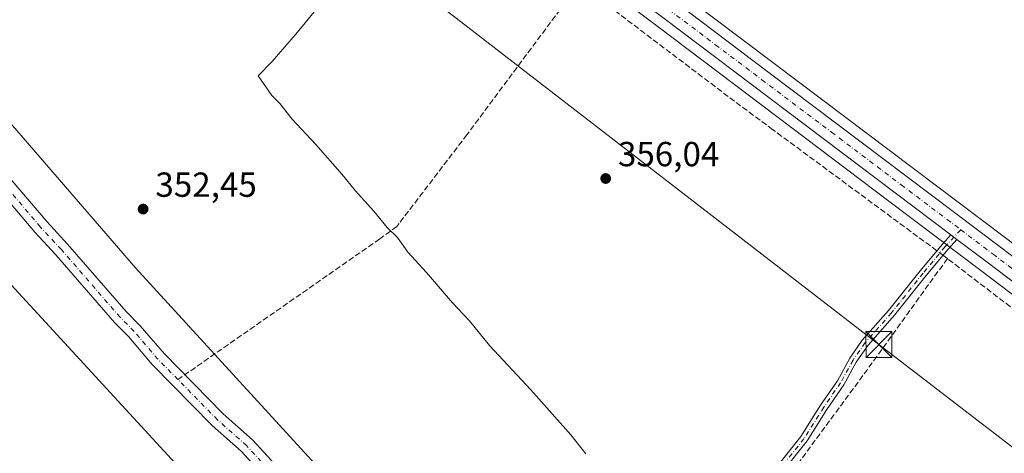
# Model space of a CAD drawing. Units: metres. Extents: x 628683 to 632176, y 4687976 to 4690354.
# Drawn here: x 629536 to 629819, y 4689763 to 4689887 of the extents above; entities that cross this region are included whole.
import ezdxf

# ---------------------------------------------------------------- set-up
doc = ezdxf.new("R2010")
doc.units = ezdxf.units.M
doc.header["$MEASUREMENT"] = 0
doc.linetypes.add('DGN Style 3', pattern=[2.307223458686699, 1.648016756204785, -0.6592067024819142])
doc.linetypes.add('DGN Style 4', pattern=[2.6384748266838614, 1.318413404963828, -0.6592067024819142, 0.001648016756204785, -0.6592067024819142])
for name, color, linetype, lineweight in [('Camino Cxs', 7, 'Continuous', 0), ('Camino eje', 30, 'DGN Style 4', 13), ('Carretera de calzada única Cxs', 7, 'Continuous', 13), ('Carretera de calzada única eje', 7, 'DGN Style 4', 0), ('Comarca CxS', 21, 'Continuous', 0), ('Comunidad Autónoma CxS', 142, 'Continuous', 0), ('Corriente artificial Cxs', 4, 'Continuous', 13), ('Corriente artificial eje', 142, 'DGN Style 4', 0), ('Corriente artificial lineal', 4, 'DGN Style 3', 13), ('Corriente artificial lineal oculto', 135, 'DGN Style 4', 13), ('Corriente natural lineal oculto', 9, 'DGN Style 4', 13), ('Cultivos herbáceos CxS', 92, 'Continuous', 0), ('Curva de nivel normal', 30, 'Continuous', 0), ('Municipio CxS', 4, 'Continuous', 0), ('Núcleo urbano CxS', 7, 'Continuous', 0), ('Provincia CxS', 1, 'Continuous', 0), ('Punto de cota en terreno', 7, 'Continuous', 0), ('Rótulo de punto de cota en terreno', 7, 'Continuous', 0), ('Suelo desnudo CxS', 253, 'Continuous', 0), ('Tendido', 6, 'Continuous', 0), ('Torre de tendido puntual', 7, 'Continuous', 0)]:
    doc.layers.add(name, color=color, linetype=linetype, lineweight=lineweight)
doc.styles.add('Style-Arial', font='txt')

# ---------------------------------------------------------------- blocks, each defined once
blk = doc.blocks.new('*U14')
at = {"layer": 'Cultivos herbáceos CxS', "color": 92, "linetype": 'Continuous', "lineweight": 0}
blk.add_polyline3d([(629308.5543000001, 4690066.222100001, 353.5864000000001), (629382.6438999996, 4689982.733899999, 352.9560000000056), (629488.0504999999, 4689860.0123, 353.0801999999967), (629684.7345000004, 4689646.267100001, 354.4640000000072), (629758.1164999995, 4689566.978900001, 354.1131000000024), (629767.7681, 4689547.243899999, 354.789300000004), (629772.2662000004, 4689541.880700001, 355.5331000000006), (629839.9490999999, 4689469.795499999, 355.5675999999949), (629864.2159000002, 4689443.234300001, 355.3435999999929), (629880.8114999998, 4689426.8003, 355.8156000000017), (629894.1935000002, 4689417.973300001, 355.8022000000055)], dxfattribs=at)
blk = doc.blocks.new('*U17')
at = {"layer": 'Cultivos herbáceos CxS', "color": 92, "linetype": 'Continuous', "lineweight": 0}
blk.add_polyline3d([(630301.1744999997, 4689460.786900001, 358.8989000000001), (630245.3004000002, 4689503.002499999, 359.0464999999967), (630239.5223000003, 4689507.380899999, 359.3169000000053), (630227.1520999996, 4689516.7611, 359.2657999999938), (630177.8627000004, 4689554.090500001, 358.8249999999971), (630139.9008999999, 4689582.911900001, 358.8709999999992), (630094.8592999997, 4689616.913100001, 358.7323000000033), (630047.0047000004, 4689653.146700001, 358.3990000000049), (630017.0110999999, 4689675.6095, 358.2709000000032), (629988.6722999997, 4689696.928500001, 358.2179999999935), (629958.3320000004, 4689719.6987, 358.0997000000062), (629919.4737, 4689748.917300001, 357.7173999999941), (629881.4029000001, 4689777.5781, 357.7566999999981), (629855.6457000002, 4689796.915899999, 357.6613999999972), (629819.0585000003, 4689824.593699999, 357.0749000000069), (629792.6573000001, 4689844.514699999, 356.9697000000015), (629752.5768999998, 4689874.765100001, 356.7654999999941), (629725.8655000003, 4689894.906099999, 356.751099999994), (629686.4315, 4689924.5965, 355.6616000000067), (629653.1045000004, 4689949.124299999, 355.5954000000056), (629510.6688999999, 4690056.9235, 354.7531000000017), (629470.1350999996, 4690087.5163, 354.7575999999972), (629365.0630999999, 4690166.517899999, 354.5421999999962)], dxfattribs=at)
blk = doc.blocks.new('5PATER')
at = {"layer": 'Núcleo urbano CxS', "linetype": 'Continuous', "lineweight": 0}
h = blk.add_hatch(color=51, dxfattribs=at)
edge = h.paths.add_edge_path()
edge.add_ellipse((0, 0), major_axis=(-0.1095731443231308, -0.1110710700762829), ratio=0.9994222409660322, start_angle=0, end_angle=360)
blk = doc.blocks.new('5TTEND')
at = {"layer": 'Corriente natural lineal oculto', "color": 7, "linetype": 'Continuous', "lineweight": 0}
for p, q in [((-0.375, 0.3754), (0.375, -0.3746)), ((0.3720000000000001, 0.3784000000000001), (-0.3720000000000001, -0.3776))]:
    blk.add_line(p, q, dxfattribs=at)
at = {"layer": 'Corriente natural lineal oculto', "color": 7, "linetype": 'Continuous', "lineweight": 0, "flags": 128}
blk.add_lwpolyline([(-0.375, -0.3746), (0.375, -0.3746), (0.375, 0.3754), (-0.375, 0.3754), (-0.3720000000000001, -0.3776)], dxfattribs=at)

msp = doc.modelspace()

# ---------------------------------------------------------------- linework, layer by layer
at = {"layer": 'Camino Cxs', "color": 7, "linetype": 'Continuous', "lineweight": 0, "extrusion": (-0.01061529768301128, 0.008013827628336872, 0.9999115430986105), "elevation": 31255.17893908328, "flags": 128}
msp.add_lwpolyline([(629771.6977215372, 4689725.578650471), (629773.4619342396, 4689724.246907706)], dxfattribs=at)
at = {"layer": 'Camino Cxs', "color": 7, "linetype": 'Continuous', "lineweight": 0}
for points in [[(629753.6262999997, 4689759.1209, 356.5271000000066), (629760.2345000004, 4689767.459899999, 356.6146000000008), (629765.9291000003, 4689776.476299999, 356.5843000000023), (629770.7518999996, 4689783.512900001, 356.6542000000045), (629774.3261000002, 4689790.025900001, 356.6432999999961), (629777.8879000006, 4689795.125700001, 356.7633999999962), (629785.4518999998, 4689803.7247, 356.7477000000072), (629794.5708999997, 4689815.143300001, 356.8301999999967), (629800.9451000001, 4689822.792300001, 357.1742999999988), (629803.3925000001, 4689825.4594, 357.3081999999995), (629805.1564999997, 4689824.127699999, 357.3375999999989), (629802.6015, 4689821.343499999, 357.2216000000044), (629796.2757000001, 4689813.752499999, 356.9792000000016), (629787.1382999998, 4689802.310900001, 356.8269), (629779.6211000001, 4689793.765100001, 357.3415999999997), (629776.1977000004, 4689788.863500001, 356.7538999999961), (629772.6281000003, 4689782.358899999, 356.7342999999965), (629767.7670999998, 4689775.2667, 356.6306999999942), (629762.0317000002, 4689766.185699999, 356.6440000000002), (629755.3049, 4689757.697100001, 356.5507999999973)], [(629753.6262999997, 4689759.1209, 356.5271000000066), (629760.2345000004, 4689767.459899999, 356.6146000000008), (629765.9291000003, 4689776.476299999, 356.5843000000023), (629770.7518999996, 4689783.512900001, 356.6542000000045), (629774.3261000002, 4689790.025900001, 356.6432999999961), (629777.8879000006, 4689795.125700001, 356.7633999999962), (629785.4518999998, 4689803.7247, 356.7477000000072), (629794.5708999997, 4689815.143300001, 356.8301999999967), (629800.9451000001, 4689822.792300001, 357.1742999999988), (629803.3925000001, 4689825.4594, 357.3081999999995)], [(629805.1564999997, 4689824.127699999, 357.3375999999989), (629802.6015, 4689821.343499999, 357.2216000000044), (629796.2757000001, 4689813.752499999, 356.9792000000016), (629787.1382999998, 4689802.310900001, 356.8269), (629779.6211000001, 4689793.765100001, 357.3415999999997), (629776.1977000004, 4689788.863500001, 356.7538999999961), (629772.6281000003, 4689782.358899999, 356.7342999999965), (629767.7670999998, 4689775.2667, 356.6306999999942), (629762.0317000002, 4689766.185699999, 356.6440000000002), (629755.3049, 4689757.697100001, 356.5507999999973)]]:
    msp.add_polyline3d(points, dxfattribs=at)
at = {"layer": 'Camino eje', "color": 30, "linetype": 'DGN Style 4', "lineweight": 13}
msp.add_polyline3d([(629806.2259000001, 4689826.9199, 357.4940999999963), (629801.7732999995, 4689822.0679, 357.193299999999), (629795.4232999999, 4689814.447899999, 356.9066000000021), (629786.2950999998, 4689803.017899999, 356.787599999996), (629778.7544999998, 4689794.4453, 357.0239000000001), (629775.2619000003, 4689789.444700001, 356.6995000000024), (629771.6901000004, 4689782.935900001, 356.695000000007), (629766.8481000002, 4689775.8715, 356.6091000000015), (629761.1331000002, 4689766.822699999, 356.6304999999993), (629754.4656999996, 4689758.4091, 356.5380000000005), (629746.6869000001, 4689749.8365, 355.9609000000055), (629741.4480999997, 4689743.486500001, 355.9701000000059), (629736.7648999998, 4689736.8983, 355.8531999999978), (629733.5107000005, 4689730.3895, 355.6956000000064), (629729.6212999999, 4689724.912699999, 355.0832999999984), (629723.7474999997, 4689717.2927, 354.2124999999942)], dxfattribs=at)
at = {"layer": 'Carretera de calzada única Cxs', "color": 7, "linetype": 'Continuous', "lineweight": 13, "extrusion": (-0.01061529768301128, 0.008013827628336872, 0.9999115430986105), "elevation": 31255.17893908328, "flags": 128}
msp.add_lwpolyline([(629771.6977215372, 4689725.578650471), (629773.4619342396, 4689724.246907706)], dxfattribs=at)
at = {"layer": 'Carretera de calzada única Cxs', "color": 7, "linetype": 'Continuous', "lineweight": 13}
for points in [[(629803.3925000001, 4689825.4594, 357.3081999999995), (629787.3901000004, 4689837.540100001, 357.1603000000032), (629720.6001000004, 4689887.920100001, 356.6392000000051), (629681.2001, 4689917.5801, 356.1524000000064), (629646.4700999996, 4689943.2501, 356.9412000000011), (629622.9901000002, 4689961.090100001, 356.1325999999972), (629605.0701000001, 4689974.390100001, 355.176999999996), (629555.0301000001, 4690012.280099999, 355.2918000000063), (629504.3300999999, 4690050.630100001, 354.8025999999954), (629464.9700999996, 4690080.6501, 354.7308000000049), (629359.9001000002, 4690159.6501, 354.5002999999998), (629322.7301000003, 4690187.600099999, 355.6070000000037), (629255.2301000003, 4690238.270099999, 356.2416999999987), (629228.1101000002, 4690259.1501, 356.4426999999997), (629214.4901000002, 4690271.190099999, 356.8905999999988), (629200.8000999996, 4690285.770099999, 357.3074000000051), (629194.1901000004, 4690293.6501, 357.5372999999963), (629189.7779000001, 4690299.3529, 357.7170000000042)], [(629363.2600999996, 4690164.120100001, 354.7422999999981), (629468.3300999999, 4690085.120100001, 355.2069999999949), (629508.8601000002, 4690054.530099999, 354.8755999999994), (629651.3101000005, 4689946.720100001, 356.8748999999953), (629684.6401000004, 4689922.190099999, 356.0494000000036), (629724.0601000005, 4689892.5101, 357.608699999997), (629750.7701000003, 4689872.370100001, 356.8521000000038), (629790.8501000004, 4689842.120100001, 359.3856999999989), (629817.2500999998, 4689822.200099999, 357.4648000000016), (629853.8400999998, 4689794.520099999, 357.6425000000018), (629879.6001000004, 4689775.1801, 357.7691999999952), (629917.6700999998, 4689746.520099999, 357.9033000000054), (629956.5301000001, 4689717.300100001, 358.2556000000041), (629986.8701, 4689694.530099999, 358.297900000005), (630015.2100999998, 4689673.210100001, 358.4885000000068), (630045.2001, 4689650.7501, 358.5454000000027), (630093.0500999996, 4689614.520099999, 358.857600000003), (630138.0900999998, 4689580.520099999, 359.0819999999949), (630176.0500999996, 4689551.700099999, 359.1110000000044), (630225.3501000004, 4689514.370100001, 359.4428999999946), (630231.3448999999, 4689509.8167, 359.5494999999937), (630237.7200999996, 4689504.9901, 359.5001000000047), (630243.4901000002, 4689500.610099999, 359.4043999999994), (630299.3701, 4689458.390100001, 359.8910999999935)], [(629363.2600999996, 4690164.120100001, 354.7422999999981), (629468.3300999999, 4690085.120100001, 355.2069999999949), (629508.8601000002, 4690054.530099999, 354.8755999999994), (629651.3101000005, 4689946.720100001, 356.8748999999953), (629684.6401000004, 4689922.190099999, 356.0494000000036), (629724.0601000005, 4689892.5101, 357.608699999997), (629750.7701000003, 4689872.370100001, 356.8521000000038), (629790.8501000004, 4689842.120100001, 359.3856999999989), (629817.2500999998, 4689822.200099999, 357.4648000000016), (629853.8400999998, 4689794.520099999, 357.6425000000018), (629879.6001000004, 4689775.1801, 357.7691999999952), (629917.6700999998, 4689746.520099999, 357.9033000000054), (629956.5301000001, 4689717.300100001, 358.2556000000041), (629986.8701, 4689694.530099999, 358.297900000005), (630015.2100999998, 4689673.210100001, 358.4885000000068), (630045.2001, 4689650.7501, 358.5454000000027), (630093.0500999996, 4689614.520099999, 358.857600000003), (630138.0900999998, 4689580.520099999, 359.0819999999949), (630176.0500999996, 4689551.700099999, 359.1110000000044), (630225.3501000004, 4689514.370100001, 359.4428999999946)], [(629914.2200999996, 4689741.9301, 359.1506999999983), (629876.1501000002, 4689770.590100001, 359.7623000000021), (629850.3800999997, 4689789.9301, 357.587400000004), (629813.7901, 4689817.610099999, 357.3745000000054), (629805.1564999997, 4689824.127699999, 357.3375999999989), (629803.3925000001, 4689825.4594, 357.3081999999995), (629787.3901000004, 4689837.540100001, 357.1603000000032), (629720.6001000004, 4689887.920100001, 356.6392000000051), (629681.2001, 4689917.5801, 356.1524000000064), (629646.4700999996, 4689943.2501, 356.9412000000011), (629622.9901000002, 4689961.090100001, 356.1325999999972), (629605.0701000001, 4689974.390100001, 355.176999999996), (629555.0301000001, 4690012.280099999, 355.2918000000063), (629504.3300999999, 4690050.630100001, 354.8025999999954), (629464.9700999996, 4690080.6501, 354.7308000000049), (629359.9001000002, 4690159.6501, 354.5002999999998)], [(630337.8300999999, 4689422.520099999, 360.1662000000069), (630324.7901, 4689432.140100001, 359.6226000000024), (630295.9101, 4689453.800100001, 359.6570000000065), (630240.0301000001, 4689496.030099999, 359.7756999999983), (630172.5800999999, 4689547.130100001, 359.295299999998), (630134.6201, 4689575.9301, 359.4948000000004), (630089.5900999998, 4689609.940099999, 358.9391999999934), (630041.7600999996, 4689646.1501, 358.5531000000047), (630011.7600999996, 4689668.610099999, 358.7578000000067), (629983.4200999998, 4689689.9301, 358.238400000002), (629953.0800999999, 4689712.700099999, 358.690499999997), (629914.2200999996, 4689741.9301, 359.1506999999983), (629876.1501000002, 4689770.590100001, 359.7623000000021), (629850.3800999997, 4689789.9301, 357.587400000004), (629813.7901, 4689817.610099999, 357.3745000000054), (629805.1564999997, 4689824.127699999, 357.3375999999989)]]:
    msp.add_polyline3d(points, dxfattribs=at)
at = {"layer": 'Carretera de calzada única eje', "color": 7, "linetype": 'DGN Style 4', "lineweight": 0}
for points in [[(629361.5800999999, 4690161.890100001, 354.7442000000011), (629414.1101000002, 4690122.390100001, 354.8718999999983), (629466.6501000002, 4690082.890100001, 355.0445999999938), (629486.3300999999, 4690067.870100001, 354.9434000000037), (629506.5900999998, 4690052.5801, 354.9861999999994), (629531.9501, 4690033.4001, 355.0329999999958), (629603.1700999998, 4689979.5001, 355.4042999999947), (629628.1901000004, 4689960.550100001, 355.7985000000044), (629637.1501000002, 4689953.9001, 355.7810999999929), (629648.8901000004, 4689944.9801, 356.4645000000019), (629666.2500999998, 4689932.1501, 356.0653000000021), (629682.9200999998, 4689919.890100001, 356.1438999999955), (629702.6300999997, 4689905.040100001, 356.5100999999996), (629722.3300999999, 4689890.210100001, 357.0614999999962), (629735.6801000005, 4689880.140100001, 357.1545999999944), (629749.0401, 4689870.0701, 356.8730000000069), (629769.0800999999, 4689854.960100001, 357.0244999999995), (629789.1201, 4689839.8301, 357.9275999999954), (629802.3201000001, 4689829.870100001, 357.3340000000026), (629806.2259000001, 4689826.9199, 357.4940999999963)], [(629806.2259000001, 4689826.9199, 357.4940999999963), (629815.5201000003, 4689819.9001, 357.4228000000003), (629833.8101000005, 4689806.0701, 357.4477000000043), (629852.1101000002, 4689792.220100001, 357.6086000000068), (629864.9901000002, 4689782.550100001, 357.8194999999978), (629877.8800999997, 4689772.890100001, 357.7992999999988), (629896.9101, 4689758.550100001, 357.8279000000039), (629915.9501, 4689744.220100001, 358.2859999999928), (629954.8101000005, 4689715.0001, 358.3901999999944), (629969.9700999996, 4689703.610099999, 358.2942000000039), (629985.1401000004, 4689692.2301, 358.3335999999982), (630013.4801000003, 4689670.9101, 358.5662000000011), (630043.4801000003, 4689648.450099999, 358.6324000000022), (630067.4001000002, 4689630.3301, 358.7170000000042), (630091.3201000001, 4689612.2301, 358.9388999999938), (630113.8300999999, 4689595.220100001, 359.4777999999933), (630136.3501000004, 4689578.220100001, 359.350099999996), (630155.3300999999, 4689563.8201, 359.7685999999958), (630174.3101000005, 4689549.4101, 359.2679000000062), (630198.9600999998, 4689530.7501, 359.3451999999961), (630229.4611000001, 4689507.6391, 359.5608000000066)]]:
    msp.add_polyline3d(points, dxfattribs=at)
at = {"layer": 'Comarca CxS', "color": 21, "linetype": 'Continuous', "lineweight": 0}
msp.add_3dface([(632158.470000985, 4688040.579983116), (628725.5400009587, 4687976.709983118), (628683.0200009588, 4690289.919983093), (632114.8200009863, 4690353.799983092)], dxfattribs=at)
at = {"layer": 'Comunidad Autónoma CxS', "color": 142, "linetype": 'Continuous', "lineweight": 0}
msp.add_3dface([(632158.470000985, 4688040.579983116), (628725.5400009587, 4687976.709983118), (628683.0200009588, 4690289.919983093), (632114.8200009863, 4690353.799983092)], dxfattribs=at)
at = {"layer": 'Corriente artificial Cxs', "color": 4, "linetype": 'Continuous', "lineweight": 13}
for points in [[(629369.4801000003, 4690026.9301, 349.9732999999979), (629389.1601, 4690005.0101, 350.2685000000056), (629396.5902000006, 4689995.406099999, 350.3034999999945), (629414.2792999997, 4689976.296700001, 350.2734000000055), (629432.4033000004, 4689957.2467, 350.3656999999948), (629464.0439999999, 4689920.300799999, 350.6022999999986), (629465.6201, 4689918.5601, 350.7284999999974), (629478.1901000004, 4689904.270099999, 350.5583000000042), (629489.4101, 4689892.7301, 350.2158999999957), (629493.7901, 4689888.220100001, 350.647299999997), (629500.0601000005, 4689879.7601, 350.6046999999962), (629512.7801000001, 4689865.670100001, 350.8975000000065), (629516.4301000005, 4689859.800100001, 350.4079000000056), (629520.2801000001, 4689854.970100001, 350.4260999999969), (629532.8701, 4689841.670100001, 350.5806000000011), (629543.3800999997, 4689829.270099999, 350.5301999999938), (629549.3800999997, 4689822.790100001, 350.698000000004), (629566.2301000003, 4689803.4101, 350.7320000000037), (629570.3000999996, 4689799.3101, 350.7360000000044), (629577.1401000004, 4689791.290100001, 350.7483000000066), (629594.1700999998, 4689773.960100001, 350.7710999999982), (629602.5201000003, 4689766.540100001, 351.2317999999942), (629621.9301000005, 4689745.440099999, 351.0746999999974)], [(629369.4801000003, 4690026.9301, 349.9732999999979), (629389.1601, 4690005.0101, 350.2685000000056), (629396.5902000006, 4689995.406099999, 350.3034999999945), (629414.2792999997, 4689976.296700001, 350.2734000000055), (629432.4033000004, 4689957.2467, 350.3656999999948), (629464.0439999999, 4689920.300799999, 350.6022999999986), (629465.6201, 4689918.5601, 350.7284999999974), (629478.1901000004, 4689904.270099999, 350.5583000000042), (629489.4101, 4689892.7301, 350.2158999999957), (629493.7901, 4689888.220100001, 350.647299999997), (629500.0601000005, 4689879.7601, 350.6046999999962), (629512.7801000001, 4689865.670100001, 350.8975000000065), (629516.4301000005, 4689859.800100001, 350.4079000000056), (629520.2801000001, 4689854.970100001, 350.4260999999969), (629532.8701, 4689841.670100001, 350.5806000000011), (629543.3800999997, 4689829.270099999, 350.5301999999938), (629549.3800999997, 4689822.790100001, 350.698000000004), (629566.2301000003, 4689803.4101, 350.7320000000037), (629570.3000999996, 4689799.3101, 350.7360000000044), (629577.1401000004, 4689791.290100001, 350.7483000000066), (629594.1700999998, 4689773.960100001, 350.7710999999982), (629602.5201000003, 4689766.540100001, 351.2317999999942), (629621.9301000005, 4689745.440099999, 351.0746999999974)], [(629618.4200999998, 4689742.460100001, 350.2286000000022), (629599.2901, 4689763.2501, 350.6509999999981), (629591.0000999998, 4689770.630100001, 350.5522000000055), (629573.7401000002, 4689788.190099999, 350.9070999999968), (629566.9200999998, 4689796.200099999, 350.2902000000031), (629562.8601000002, 4689800.270099999, 350.5712000000058), (629545.9600999998, 4689819.720100001, 350.7372999999934), (629539.9401000004, 4689826.220100001, 350.4928000000073), (629529.4401000004, 4689838.600099999, 350.5141000000003)], [(629618.4200999998, 4689742.460100001, 350.2286000000022), (629599.2901, 4689763.2501, 350.6509999999981), (629591.0000999998, 4689770.630100001, 350.5522000000055), (629573.7401000002, 4689788.190099999, 350.9070999999968), (629566.9200999998, 4689796.200099999, 350.2902000000031), (629562.8601000002, 4689800.270099999, 350.5712000000058), (629545.9600999998, 4689819.720100001, 350.7372999999934), (629539.9401000004, 4689826.220100001, 350.4928000000073), (629529.4401000004, 4689838.600099999, 350.5141000000003)]]:
    msp.add_polyline3d(points, dxfattribs=at)
at = {"layer": 'Corriente artificial eje', "color": 142, "linetype": 'DGN Style 4', "lineweight": 0}
for points in [[(629581.1196, 4689783.8234, 350.6076999999932), (629575.3701, 4689789.670100001, 350.6784999999945), (629568.5401, 4689797.690099999, 350.0546999999933), (629564.4700999996, 4689801.770099999, 350.3130999999994), (629547.6001000004, 4689821.190099999, 350.3803999999946), (629541.5900999998, 4689827.6801, 350.1690999999992), (629531.0800999999, 4689840.0801, 350.3374999999942), (629520.7358999997, 4689851.0067, 350.1566000000021)], [(629618.0251000002, 4689746.1461, 350.2565000000032), (629600.8400999998, 4689764.8301, 350.8454999999958), (629592.5201000003, 4689772.2301, 350.1769000000059), (629581.1196, 4689783.8234, 350.6076999999932)]]:
    msp.add_polyline3d(points, dxfattribs=at)
at = {"layer": 'Corriente artificial lineal', "color": 4, "linetype": 'DGN Style 3', "lineweight": 13, "extrusion": (-0.04137208703160337, 0.03055189648360201, 0.9986765903113504), "elevation": 117583.3423004062, "flags": 128}
msp.add_lwpolyline([(-4146768.667088585, -2276298.274493759), (-4146768.667088584, -2276299.847498761)], dxfattribs=at)
at = {"layer": 'Corriente artificial lineal', "color": 4, "linetype": 'DGN Style 3', "lineweight": 13, "extrusion": (0.0628847185871889, -0.05810985293550611, 0.9963276354493156), "elevation": -232563.836474617, "flags": 128}
msp.add_lwpolyline([(3871820.652691131, 2710344.802890596), (3871781.251708376, 2710339.978234164), (3871725.881625828, 2710333.784781474)], dxfattribs=at)
at = {"layer": 'Corriente artificial lineal', "color": 4, "linetype": 'DGN Style 3', "lineweight": 13}
for points in [[(629696.5401, 4689897.6601, 355.8977000000014), (629664.2200999996, 4689854.2401, 355.562699999995), (629644.7500999998, 4689828.7601, 355.3671000000031), (629644.0900999998, 4689827.890100001, 355.3540000000066), (629639.1501000002, 4689824.270099999, 354.4472999999998), (629581.1196, 4689783.8234, 350.6076999999932)], [(629799.3536, 4689820.8825, 357.0126000000019), (629752.2200999996, 4689855.690099999, 356.747000000003), (629741.1801000005, 4689863.850099999, 356.3010999999969), (629696.5401, 4689897.6601, 355.8977000000014)], [(629947.9700999996, 4689712.7601, 357.9743000000017), (629945.8000999996, 4689710.0101, 357.7642000000051), (629927.1001000004, 4689724.520099999, 357.6016999999993), (629897.0100999996, 4689746.600099999, 357.3932999999961), (629849.8000999996, 4689782.3201, 357.3729000000022), (629802.3901000004, 4689818.640100001, 357.2007000000012)]]:
    msp.add_polyline3d(points, dxfattribs=at)
at = {"layer": 'Corriente artificial lineal oculto', "color": 135, "linetype": 'DGN Style 4', "lineweight": 13, "extrusion": (-0.0390830933095582, 0.02886258221449876, 0.9988190342425739), "elevation": 111102.4248697256, "flags": 128}
msp.add_lwpolyline([(-4146729.768711744, -2276696.223242128), (-4146729.768711744, -2276698.42966827)], dxfattribs=at)
at = {"layer": 'Cultivos herbáceos CxS', "color": 92, "linetype": 'Continuous', "lineweight": 0}
for points in [[(629076.4168999996, 4690173.6237, 351.4379000000045), (629111.8119000001, 4690162.422700001, 351.6413999999932), (629167.7525000004, 4690153.179500001, 351.3454999999958), (629217.4044000005, 4690142.214500001, 351.5617000000057), (629261.6989000002, 4690130.590500001, 351.8796000000002), (629287.3377, 4690118.214299999, 351.8800999999949), (629319.8624999998, 4690091.6961, 352.0449999999983), (629394.5412999997, 4690017.740900001, 352.8650000000052), (629568.9347000001, 4689815.9531, 352.8606), (629704.3186999997, 4689667.9713, 353.3632999999973), (629812.2160999998, 4689555.4287, 354.7361999999994), (629835.1977000004, 4689532.038699999, 354.5472000000009), (629879.9391000001, 4689475.0843, 354.7072999999946), (629907.3756999997, 4689449.8103, 354.8441000000021), (629948.3633000003, 4689428.945900001, 355.6821999999956), (629978.6551000001, 4689421.586100001, 355.5396999999939), (630062.6305000001, 4689394.6965, 355.5148000000045), (630151.7000000002, 4689365.292300001, 355.8239999999932), (630195.7877000002, 4689354.302100001, 355.8099999999977), (630249.5225000001, 4689368.1063, 355.7054999999964), (630271.0676999995, 4689374.802100001, 355.9618999999948), (630303.2566999998, 4689389.174100001, 356.0705000000016)], [(629365.0630999999, 4690166.517899999, 354.5421999999962), (629470.1350999996, 4690087.5163, 354.7575999999972), (629510.6688999999, 4690056.9235, 354.7531000000017), (629653.1045000004, 4689949.124299999, 355.5954000000056), (629686.4315, 4689924.5965, 355.6616000000067), (629725.8655000003, 4689894.906099999, 356.751099999994), (629752.5768999998, 4689874.765100001, 356.7654999999941), (629792.6573000001, 4689844.514699999, 356.9697000000015), (629819.0585000003, 4689824.593699999, 357.0749000000069), (629855.6457000002, 4689796.915899999, 357.6613999999972), (629881.4029000001, 4689777.5781, 357.7566999999981), (629919.4737, 4689748.917300001, 357.7173999999941), (629958.3320000004, 4689719.6987, 358.0997000000062), (629988.6722999997, 4689696.928500001, 358.2179999999935), (630017.0110999999, 4689675.6095, 358.2709000000032), (630047.0047000004, 4689653.146700001, 358.3990000000049), (630094.8592999997, 4689616.913100001, 358.7323000000033), (630139.9008999999, 4689582.911900001, 358.8709999999992), (630177.8627000004, 4689554.090500001, 358.8249999999971), (630227.1520999996, 4689516.7611, 359.2657999999938), (630239.5223000003, 4689507.380899999, 359.3169000000053), (630245.3004000002, 4689503.002499999, 359.0464999999967), (630301.1744999997, 4689460.786900001, 358.8989000000001)], [(629358.0970999999, 4690157.2523, 353.877999999997), (629463.1589000003, 4690078.258500001, 354.2547999999952), (629502.5154999997, 4690048.2411, 354.3467999999993), (629553.2197000004, 4690009.887900001, 354.6906000000017), (629603.2707000002, 4689971.989700001, 354.7307000000001), (629621.1885000002, 4689958.691099999, 355.1312999999937), (629644.6710999999, 4689940.849500001, 355.1944999999978), (629679.4062999999, 4689915.1755, 355.9668999999994), (629718.7948000003, 4689885.524300001, 356.4554000000062), (629745.4935, 4689865.3851, 356.5625), (629785.5832000002, 4689835.145500001, 356.9812999999995), (629811.9813999999, 4689815.216700001, 357.209799999997), (629848.5746999999, 4689787.5341, 357.394100000005), (629874.3475000003, 4689768.192100001, 357.489499999996), (629912.4162999997, 4689739.533100001, 357.7514999999985), (629951.2780999999, 4689710.301700001, 358.0062000000034), (629981.6179000001, 4689687.5317, 358.0920000000042), (630009.9594000002, 4689666.210700001, 358.1392000000051), (630039.9556999998, 4689643.7533, 358.2955999999977), (630087.7807, 4689607.547300001, 358.6560000000027), (630132.8096000003, 4689573.538100001, 358.9579999999987), (630170.7676999997, 4689544.739499999, 358.9781999999978), (630238.2198999999, 4689493.637700001, 359.4697000000015), (630294.1057000002, 4689451.4035, 359.4440999999933)], [(629358.0970999999, 4690157.2523, 353.877999999997), (629463.1589000003, 4690078.258500001, 354.2547999999952), (629502.5154999997, 4690048.2411, 354.3467999999993), (629553.2197000004, 4690009.887900001, 354.6906000000017), (629603.2707000002, 4689971.989700001, 354.7307000000001), (629621.1885000002, 4689958.691099999, 355.1312999999937), (629644.6710999999, 4689940.849500001, 355.1944999999978), (629679.4062999999, 4689915.1755, 355.9668999999994), (629718.7948000003, 4689885.524300001, 356.4554000000062), (629745.4935, 4689865.3851, 356.5625), (629785.5832000002, 4689835.145500001, 356.9812999999995), (629811.9813999999, 4689815.216700001, 357.209799999997), (629848.5746999999, 4689787.5341, 357.394100000005), (629874.3475000003, 4689768.192100001, 357.489499999996), (629912.4162999997, 4689739.533100001, 357.7514999999985), (629951.2780999999, 4689710.301700001, 358.0062000000034), (629981.6179000001, 4689687.5317, 358.0920000000042), (630009.9594000002, 4689666.210700001, 358.1392000000051), (630039.9556999998, 4689643.7533, 358.2955999999977), (630087.7807, 4689607.547300001, 358.6560000000027), (630132.8096000003, 4689573.538100001, 358.9579999999987), (630170.7676999997, 4689544.739499999, 358.9781999999978), (630238.2198999999, 4689493.637700001, 359.4697000000015), (630294.1057000002, 4689451.4035, 359.4440999999933)], [(630303.2566999998, 4689389.174100001, 356.0705000000016), (630271.0676999995, 4689374.802100001, 355.9618999999948), (630249.5225000001, 4689368.1063, 355.7054999999964), (630195.7877000002, 4689354.302100001, 355.8099999999977), (630151.7000000002, 4689365.292300001, 355.8239999999932), (630062.6305000001, 4689394.6965, 355.5148000000045), (629978.6551000001, 4689421.586100001, 355.5396999999939), (629948.3633000003, 4689428.945900001, 355.6821999999956), (629907.3756999997, 4689449.8103, 354.8441000000021), (629879.9391000001, 4689475.0843, 354.7072999999946), (629835.1977000004, 4689532.038699999, 354.5472000000009), (629812.2160999998, 4689555.4287, 354.7361999999994), (629704.3186999997, 4689667.9713, 353.3632999999973), (629568.9347000001, 4689815.9531, 352.8606), (629394.5412999997, 4690017.740900001, 352.8650000000052), (629319.8624999998, 4690091.6961, 352.0449999999983)], [(629308.5543000001, 4690066.222100001, 353.5864000000001), (629382.6438999996, 4689982.733899999, 352.9560000000056), (629488.0504999999, 4689860.0123, 353.0801999999967), (629684.7345000004, 4689646.267100001, 354.4640000000072), (629758.1164999995, 4689566.978900001, 354.1131000000024), (629767.7681, 4689547.243899999, 354.789300000004), (629772.2662000004, 4689541.880700001, 355.5331000000006), (629839.9490999999, 4689469.795499999, 355.5675999999949), (629864.2159000002, 4689443.234300001, 355.3435999999929), (629880.8114999998, 4689426.8003, 355.8156000000017), (629894.1935000002, 4689417.973300001, 355.8022000000055), (629894.3995000003, 4689417.8651, 355.8156000000017), (629910.1827999996, 4689407.1511, 356.332699999999), (629927.3052000003, 4689395.528100001, 356.0503000000026), (630016.3636999996, 4689374.1259, 355.8620999999985), (630082.2263000002, 4689356.0185, 353.9526000000042)]]:
    msp.add_polyline3d(points, dxfattribs=at)
at = {"layer": 'Curva de nivel normal', "color": 30, "linetype": 'Continuous', "lineweight": 0, "elevation": 355, "flags": 128}
msp.add_lwpolyline([(629698.4299999997, 4689762.4901), (629694.0599999997, 4689767.9101), (629682.6399999997, 4689780.870100001), (629670.6900000004, 4689793.620100001), (629664.9699999997, 4689800.690099999), (629660.1100000005, 4689805.920100001), (629652.5599999997, 4689814.640100001), (629647.2400000002, 4689820.4901), (629644.29, 4689824.710100001), (629641.2999999998, 4689827.600099999), (629637.4800000006, 4689832.2301), (629632.0800000001, 4689838.1601), (629628.3899999997, 4689842.800100001), (629620.7400000002, 4689851.4801), (629613.9699999997, 4689858.710100001), (629610.4400000004, 4689863.1801), (629608.0899999999, 4689865.5001), (629604.1900000004, 4689871.1501), (629608.1699999999, 4689875.3201), (629615.5300000003, 4689883.770099999), (629633.8700000001, 4689906.280099999)], dxfattribs=at)
at = {"layer": 'Municipio CxS', "color": 4, "linetype": 'Continuous', "lineweight": 0}
msp.add_3dface([(632158.470000985, 4688040.579983116), (628725.5400009587, 4687976.709983118), (628683.0200009588, 4690289.919983093), (632114.8200009863, 4690353.799983092)], dxfattribs=at)
at = {"layer": 'Núcleo urbano CxS', "color": 7, "linetype": 'Continuous', "lineweight": 0}
for points in [[(629365.0630999999, 4690166.517899999, 354.5421999999962), (629470.1350999996, 4690087.5163, 354.7575999999972), (629510.6688999999, 4690056.9235, 354.7531000000017), (629653.1045000004, 4689949.124299999, 355.5954000000056), (629686.4315, 4689924.5965, 355.6616000000067), (629725.8655000003, 4689894.906099999, 356.751099999994), (629752.5768999998, 4689874.765100001, 356.7654999999941), (629792.6573000001, 4689844.514699999, 356.9697000000015), (629819.0585000003, 4689824.593699999, 357.0749000000069), (629855.6457000002, 4689796.915899999, 357.6613999999972), (629881.4029000001, 4689777.5781, 357.7566999999981), (629919.4737, 4689748.917300001, 357.7173999999941), (629958.3320000004, 4689719.6987, 358.0997000000062), (629988.6722999997, 4689696.928500001, 358.2179999999935), (630017.0110999999, 4689675.6095, 358.2709000000032), (630047.0047000004, 4689653.146700001, 358.3990000000049), (630094.8592999997, 4689616.913100001, 358.7323000000033), (630139.9008999999, 4689582.911900001, 358.8709999999992), (630177.8627000004, 4689554.090500001, 358.8249999999971), (630227.1520999996, 4689516.7611, 359.2657999999938), (630239.5223000003, 4689507.380899999, 359.3169000000053), (630245.3004000002, 4689503.002499999, 359.0464999999967), (630301.1744999997, 4689460.786900001, 358.8989000000001)], [(629365.0630999999, 4690166.517899999, 354.5421999999962), (629470.1350999996, 4690087.5163, 354.7575999999972), (629510.6688999999, 4690056.9235, 354.7531000000017), (629653.1045000004, 4689949.124299999, 355.5954000000056), (629686.4315, 4689924.5965, 355.6616000000067), (629725.8655000003, 4689894.906099999, 356.751099999994), (629752.5768999998, 4689874.765100001, 356.7654999999941), (629792.6573000001, 4689844.514699999, 356.9697000000015), (629819.0585000003, 4689824.593699999, 357.0749000000069), (629855.6457000002, 4689796.915899999, 357.6613999999972), (629881.4029000001, 4689777.5781, 357.7566999999981), (629919.4737, 4689748.917300001, 357.7173999999941), (629958.3320000004, 4689719.6987, 358.0997000000062), (629988.6722999997, 4689696.928500001, 358.2179999999935), (630017.0110999999, 4689675.6095, 358.2709000000032), (630047.0047000004, 4689653.146700001, 358.3990000000049), (630094.8592999997, 4689616.913100001, 358.7323000000033), (630139.9008999999, 4689582.911900001, 358.8709999999992), (630177.8627000004, 4689554.090500001, 358.8249999999971), (630227.1520999996, 4689516.7611, 359.2657999999938), (630239.5223000003, 4689507.380899999, 359.3169000000053), (630245.3004000002, 4689503.002499999, 359.0464999999967), (630301.1744999997, 4689460.786900001, 358.8989000000001)], [(630294.1057000002, 4689451.4035, 359.4440999999933), (630238.2198999999, 4689493.637700001, 359.4697000000015), (630170.7676999997, 4689544.739499999, 358.9781999999978), (630132.8096000003, 4689573.538100001, 358.9579999999987), (630087.7807, 4689607.547300001, 358.6560000000027), (630039.9556999998, 4689643.7533, 358.2955999999977), (630009.9594000002, 4689666.210700001, 358.1392000000051), (629981.6179000001, 4689687.5317, 358.0920000000042), (629951.2780999999, 4689710.301700001, 358.0062000000034), (629912.4162999997, 4689739.533100001, 357.7514999999985), (629874.3475000003, 4689768.192100001, 357.489499999996), (629848.5746999999, 4689787.5341, 357.394100000005), (629811.9813999999, 4689815.216700001, 357.209799999997), (629785.5832000002, 4689835.145500001, 356.9812999999995), (629745.4935, 4689865.3851, 356.5625), (629718.7948000003, 4689885.524300001, 356.4554000000062), (629679.4062999999, 4689915.1755, 355.9668999999994), (629644.6710999999, 4689940.849500001, 355.1944999999978), (629621.1885000002, 4689958.691099999, 355.1312999999937), (629603.2707000002, 4689971.989700001, 354.7307000000001), (629553.2197000004, 4690009.887900001, 354.6906000000017), (629502.5154999997, 4690048.2411, 354.3467999999993), (629463.1589000003, 4690078.258500001, 354.2547999999952), (629358.0970999999, 4690157.2523, 353.877999999997)], [(629358.0970999999, 4690157.2523, 353.877999999997), (629463.1589000003, 4690078.258500001, 354.2547999999952), (629502.5154999997, 4690048.2411, 354.3467999999993), (629553.2197000004, 4690009.887900001, 354.6906000000017), (629603.2707000002, 4689971.989700001, 354.7307000000001), (629621.1885000002, 4689958.691099999, 355.1312999999937), (629644.6710999999, 4689940.849500001, 355.1944999999978), (629679.4062999999, 4689915.1755, 355.9668999999994), (629718.7948000003, 4689885.524300001, 356.4554000000062), (629745.4935, 4689865.3851, 356.5625), (629785.5832000002, 4689835.145500001, 356.9812999999995), (629811.9813999999, 4689815.216700001, 357.209799999997), (629848.5746999999, 4689787.5341, 357.394100000005), (629874.3475000003, 4689768.192100001, 357.489499999996), (629912.4162999997, 4689739.533100001, 357.7514999999985), (629951.2780999999, 4689710.301700001, 358.0062000000034), (629981.6179000001, 4689687.5317, 358.0920000000042), (630009.9594000002, 4689666.210700001, 358.1392000000051), (630039.9556999998, 4689643.7533, 358.2955999999977), (630087.7807, 4689607.547300001, 358.6560000000027), (630132.8096000003, 4689573.538100001, 358.9579999999987), (630170.7676999997, 4689544.739499999, 358.9781999999978), (630238.2198999999, 4689493.637700001, 359.4697000000015), (630294.1057000002, 4689451.4035, 359.4440999999933)]]:
    msp.add_polyline3d(points, dxfattribs=at)
at = {"layer": 'Provincia CxS', "color": 1, "linetype": 'Continuous', "lineweight": 0}
msp.add_3dface([(632158.470000985, 4688040.579983116), (628725.5400009587, 4687976.709983118), (628683.0200009588, 4690289.919983093), (632114.8200009863, 4690353.799983092)], dxfattribs=at)
at = {"layer": 'Suelo desnudo CxS', "color": 253, "linetype": 'Continuous', "lineweight": 0}
for points in [[(629076.4168999996, 4690173.6237, 351.4379000000045), (629111.8119000001, 4690162.422700001, 351.6413999999932), (629167.7525000004, 4690153.179500001, 351.3454999999958), (629217.4044000005, 4690142.214500001, 351.5617000000057), (629261.6989000002, 4690130.590500001, 351.8796000000002), (629287.3377, 4690118.214299999, 351.8800999999949), (629319.8624999998, 4690091.6961, 352.0449999999983), (629394.5412999997, 4690017.740900001, 352.8650000000052), (629568.9347000001, 4689815.9531, 352.8606), (629704.3186999997, 4689667.9713, 353.3632999999973), (629812.2160999998, 4689555.4287, 354.7361999999994), (629835.1977000004, 4689532.038699999, 354.5472000000009), (629879.9391000001, 4689475.0843, 354.7072999999946), (629907.3756999997, 4689449.8103, 354.8441000000021), (629948.3633000003, 4689428.945900001, 355.6821999999956), (629978.6551000001, 4689421.586100001, 355.5396999999939), (630062.6305000001, 4689394.6965, 355.5148000000045), (630151.7000000002, 4689365.292300001, 355.8239999999932), (630195.7877000002, 4689354.302100001, 355.8099999999977), (630249.5225000001, 4689368.1063, 355.7054999999964), (630271.0676999995, 4689374.802100001, 355.9618999999948), (630303.2566999998, 4689389.174100001, 356.0705000000016)], [(629319.8624999998, 4690091.6961, 352.0449999999983), (629394.5412999997, 4690017.740900001, 352.8650000000052), (629568.9347000001, 4689815.9531, 352.8606), (629704.3186999997, 4689667.9713, 353.3632999999973), (629812.2160999998, 4689555.4287, 354.7361999999994), (629835.1977000004, 4689532.038699999, 354.5472000000009), (629879.9391000001, 4689475.0843, 354.7072999999946), (629907.3756999997, 4689449.8103, 354.8441000000021), (629948.3633000003, 4689428.945900001, 355.6821999999956), (629978.6551000001, 4689421.586100001, 355.5396999999939), (630062.6305000001, 4689394.6965, 355.5148000000045), (630151.7000000002, 4689365.292300001, 355.8239999999932), (630195.7877000002, 4689354.302100001, 355.8099999999977), (630249.5225000001, 4689368.1063, 355.7054999999964), (630271.0676999995, 4689374.802100001, 355.9618999999948), (630303.2566999998, 4689389.174100001, 356.0705000000016)], [(629894.1935000002, 4689417.973300001, 355.8022000000055), (629880.8114999998, 4689426.8003, 355.8156000000017), (629864.2159000002, 4689443.234300001, 355.3435999999929), (629839.9490999999, 4689469.795499999, 355.5675999999949), (629772.2662000004, 4689541.880700001, 355.5331000000006), (629767.7681, 4689547.243899999, 354.789300000004), (629758.1164999995, 4689566.978900001, 354.1131000000024), (629684.7345000004, 4689646.267100001, 354.4640000000072), (629488.0504999999, 4689860.0123, 353.0801999999967), (629382.6438999996, 4689982.733899999, 352.9560000000056), (629308.5543000001, 4690066.222100001, 353.5864000000001)], [(629308.5543000001, 4690066.222100001, 353.5864000000001), (629382.6438999996, 4689982.733899999, 352.9560000000056), (629488.0504999999, 4689860.0123, 353.0801999999967), (629684.7345000004, 4689646.267100001, 354.4640000000072), (629758.1164999995, 4689566.978900001, 354.1131000000024), (629767.7681, 4689547.243899999, 354.789300000004), (629772.2662000004, 4689541.880700001, 355.5331000000006), (629839.9490999999, 4689469.795499999, 355.5675999999949), (629864.2159000002, 4689443.234300001, 355.3435999999929), (629880.8114999998, 4689426.8003, 355.8156000000017), (629894.1935000002, 4689417.973300001, 355.8022000000055), (629894.3995000003, 4689417.8651, 355.8156000000017), (629910.1827999996, 4689407.1511, 356.332699999999), (629927.3052000003, 4689395.528100001, 356.0503000000026), (630016.3636999996, 4689374.1259, 355.8620999999985), (630082.2263000002, 4689356.0185, 353.9526000000042)]]:
    msp.add_polyline3d(points, dxfattribs=at)
at = {"layer": 'Tendido', "color": 6, "linetype": 'Continuous', "lineweight": 0}
msp.add_polyline3d([(629133.3350000001, 4690298.302200001, 358.2994000000036), (629226.5384000001, 4690225.846799999, 355.6016999999993), (629307.4500000002, 4690164.42, 354.5973999999987), (629432.0300000003, 4690067.390000001, 354.4893000000012), (629528.6399999997, 4689990.16, 354.1149000000005), (629645.9800000006, 4689899.560000001, 356.3053000000073), (629782.7100000001, 4689793.92, 358.0577999999951), (629904.3899999997, 4689700.32, 358.2116999999998), (630018.8658999996, 4689611.1339, 358.2887999999948), (630119.5883999999, 4689533.094500001, 358.9994000000006), (630231.0300000003, 4689446.75, 359.1585000000051), (630342.7904000003, 4689359.707900001, 357.050900000002)], dxfattribs=at)

# ---------------------------------------------------------------- block references
at = {"layer": 'Cultivos herbáceos CxS', "color": 92, "linetype": 'Continuous', "lineweight": 0}
for name in ['*U17', '*U14']:
    msp.add_blockref(name, (0, 0), dxfattribs=at)
at = {"layer": 'Punto de cota en terreno', "color": 7, "linetype": 'Continuous', "lineweight": 0, "xscale": 10, "yscale": 10, "zscale": 10}
for p in [(629704.1299999999, 4689841.65, 356.0399999999936), (629571.1100000005, 4689832.859999999, 352.4499999999971)]:
    msp.add_blockref('5PATER', p, dxfattribs=at)
at = {"layer": 'Torre de tendido puntual', "color": 7, "linetype": 'Continuous', "lineweight": 0, "xscale": 10, "yscale": 10, "zscale": 10}
msp.add_blockref('5TTEND', (629782.7100000001, 4689793.92, 358.0577999999951), dxfattribs=at)

# ---------------------------------------------------------------- texts
at = {"layer": 'Rótulo de punto de cota en terreno', "color": 7, "linetype": 'Continuous', "lineweight": 0, "style": 'Style-Arial'}
for s, p in [('356,04', (629707.6578000003, 4689845.177800001)), ('352,45', (629574.6377999998, 4689836.387800001))]:
    msp.add_text(s, height=7.000000000000002, dxfattribs=at).set_placement(p)

doc.saveas('drawing.dxf')
